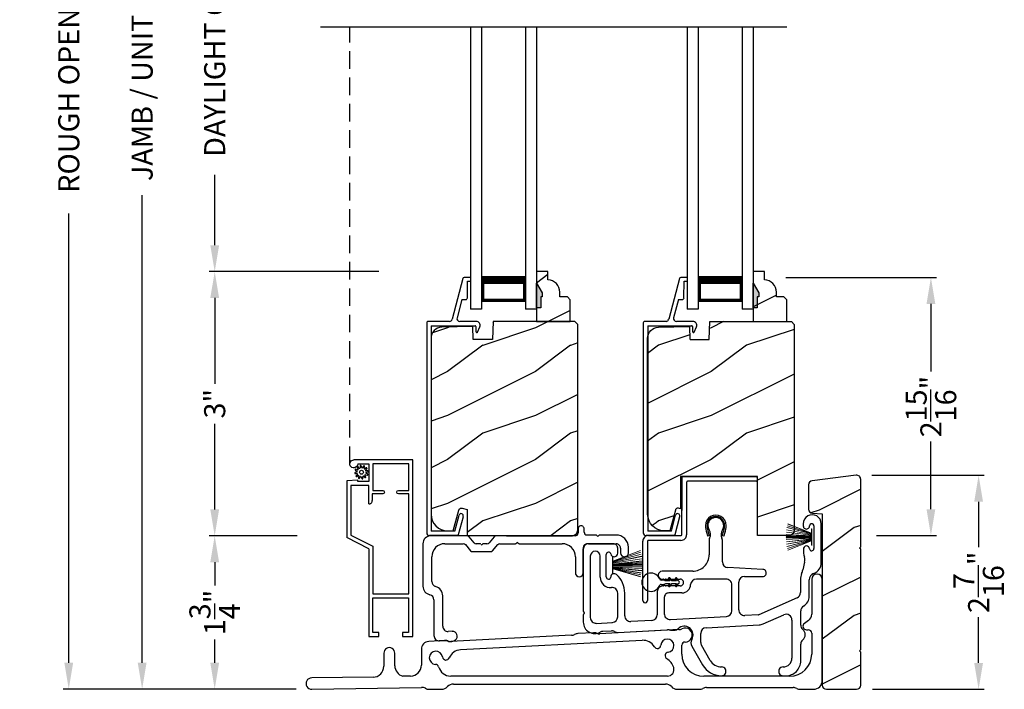
# Model space of a CAD drawing. Extents: x 0 to 68, y -44 to 0.
# Drawn here: x 36.7 to 47.9, y -23.5 to -15.8 of the extents above; entities that cross this region are included whole.
import ezdxf

# ---------------------------------------------------------------- set-up
doc = ezdxf.new("R2010")
doc.units = 0
doc.header["$LTSCALE"] = 4
doc.header["$MEASUREMENT"] = 0
doc.header["$PDMODE"] = 3
doc.linetypes.add('HIDDEN', pattern=[0.075, 0.05, -0.025])
doc.layers.get('0').update_dxf_attribs({"linetype": 'CONTINUOUS'})
doc.layers.get('DEFPOINTS').update_dxf_attribs({"color": 3, "linetype": 'CONTINUOUS'})
doc.layers.add('Dim', color=7, linetype='CONTINUOUS')
doc.styles.get("Standard").update_dxf_attribs({"font": 'arial.ttf'})
doc.dimstyles.get("Standard").update_dxf_attribs({"dimtxt": 0.24, "dimasz": 0.3, "dimexe": 0.0625, "dimexo": 0.18, "dimgap": 0.09, "dimtad": 0, "dimdec": 4, "dimzin": 0, "dimdsep": 46, "dimlunit": 4, "dimtxsty": 'Standard', "dimcen": 0, "dimadec": 0, "dimazin": 0, "dimtfac": 1, "dimtdec": 4, "dimtofl": 0, "dimtmove": 2, "dimatfit": 3, "dimfxl": 1, "dimtolj": 1, "dimtzin": 0, "dimarcsym": 0})
pattern_1 = [(216.8699, (-183.0318, 2.44903), (2.99999992, 2.00000012), [0.5, -4.5]), (206.5651, (-182.4318, 2.14903), (-0.9999992, -1.0000013), [1.118034, -1.118034]), (198.4349, (-182.4318, 1.64903), (-2.00000043, -0.9999984), [0.632456, -2.529822])]

# ---------------------------------------------------------------- blocks, each defined once
blk = doc.blocks.new('A$C49026201')
for p, q in [((0.412, 2.925), (0.29, 2.462)), ((0.494, 2.937), (0.427, 2.937)), ((0.504, 2.907), (0.504, 2.927)), ((0.464, 2.708), (0.465, 2.898)), ((0.465, 2.898), (0.494, 2.898)), ((0.401, 2.688), (0.346, 2.479)), ((0.401, 2.688), (0.445, 2.688)), ((0.001, 2.423), (0.001, 0.031)), ((0.26, 2.439), (0.017, 2.439)), ((0.051, 2.389), (0.551, 2.389)), ((0.051, 2.389), (0.051, 0.049)), ((0.564, 2.439), (0.377, 2.439)), ((0.561, 2.379), (0.561, 2.324)), ((0.581, 2.315), (0.606, 2.377)), ((0.321, 0.049), (0.369, 0.231)), ((0.362, 0.011), (0.418, 0.218)), ((0.321, 0.049), (0.051, 0.049)), ((0.347, -0.001), (0.033, -0.001))]:
    blk.add_line(p, q)
for centre, radius, start, end in [((0.427, 2.921), 0.016, 90.0001, 165.2164), ((0.494, 2.927), 0.00997, 0.0058, 89.9807), ((0.494, 2.907), 0.00997, 269.9983, 359.9908), ((0.445, 2.708), 0.0199, 269.9867, 0.0015), ((0.377, 2.471), 0.032, 165.2165, 269.9938), ((0.017, 2.423), 0.016, 89.9941, 180), ((0.26, 2.47), 0.0312, 269.9958, 345.2153), ((0.551, 2.379), 0.00997, 0.0037, 89.9825), ((0.564, 2.394), 0.045, 338.5358, 89.9938), ((0.573, 2.324), 0.012, 179.988, 315.2823), ((0.393, 0.224), 0.025, 345, 165), ((0.033, 0.031), 0.032, 180, 270), ((0.347, 0.015), 0.016, 270, 345)]:
    blk.add_arc(centre, radius, start, end)
blk = doc.blocks.new('A$C0B020A4B')
for p, q in [((0.445, 1.439), (0.445, 1.05)), ((0.445, 0.776), (0.445, 1.429)), ((0.455, 1.439), (1.294, 1.439)), ((0.5, 1.374), (0.5, 0.776)), ((1.294, 1.384), (0.51, 1.384)), ((1.304, 1.429), (1.304, 1.394)), ((0, 0.028), (0, 0.701)), ((0.361, 0.766), (0.054, 0.766)), ((0.055, 0.701), (0.055, 0.028)), ((0.065, 0.766), (0.435, 0.766)), ((0.435, 0.711), (0.065, 0.711))]:
    blk.add_line(p, q)
for centre, radius, start, end in [((0.455, 1.429), 0.01, 89.9969, 179.9972), ((0.51, 1.374), 0.01, 89.9973, 180.0107), ((1.294, 1.429), 0.01, 0.002, 90.0038), ((1.294, 1.394), 0.01, 269.9962, 0.0114), ((0.065, 0.701), 0.065, 89.9968, 180.0007), ((0.065, 0.701), 0.01, 90.0432, 179.9648), ((0.435, 0.776), 0.065, 269.9968, 0.0007), ((0.435, 0.776), 0.01, 269.9966, 0.0114), ((0.028, 0.028), 0.0275, 179.9946, 0.0054)]:
    blk.add_arc(centre, radius, start, end)
blk = doc.blocks.new('A$C253460CB')
at = {"color": 7, "linetype": 'Continuous', "lineweight": 15}
for p, q in [((0.289, 0.18), (0.006, 0.232)), ((0.006, 0.231), (0.289, 0.179)), ((0.01, 0.257), (0.289, 0.185)), ((0.289, 0.186), (0.011, 0.258)), ((0.289, 0.191), (0.015, 0.279)), ((0.015, 0.278), (0.289, 0.189)), ((0.289, 0.194), (0.02, 0.3)), ((0.02, 0.298), (0.289, 0.193)), ((0.289, 0.243), (0.289, 0.194)), ((0.292, 0.243), (0.289, 0.243)), ((0.292, 0.245), (0.292, 0.055)), ((0.292, 0.056), (0.292, 0.243)), ((0.289, 0.158), (0, 0.163)), ((0, 0.162), (0.289, 0.157)), ((0.289, 0.152), (0, 0.152)), ((0, 0.147), (0.289, 0.147)), ((0.289, 0.142), (0, 0.137)), ((0, 0.136), (0.289, 0.141)), ((0.289, 0.162), (0.001, 0.179)), ((0.001, 0.178), (0.289, 0.161)), ((0.289, 0.139), (0.001, 0.122)), ((0.001, 0.121), (0.289, 0.138)), ((0.289, 0.173), (0.003, 0.205)), ((0.003, 0.204), (0.289, 0.172)), ((0.289, 0.128), (0.003, 0.096)), ((0.003, 0.095), (0.289, 0.127)), ((0.289, 0.121), (0.006, 0.069)), ((0.006, 0.068), (0.289, 0.12)), ((0.289, 0.114), (0.01, 0.042)), ((0.011, 0.041), (0.289, 0.113)), ((0.289, 0.193), (0.289, 0.191)), ((0.289, 0.189), (0.289, 0.186)), ((0.289, 0.185), (0.289, 0.18)), ((0.289, 0.179), (0.289, 0.173)), ((0.289, 0.172), (0.289, 0.162)), ((0.289, 0.161), (0.289, 0.158)), ((0.289, 0.157), (0.289, 0.152)), ((0.289, 0.147), (0.289, 0.142)), ((0.289, 0.141), (0.289, 0.139)), ((0.289, 0.138), (0.289, 0.128)), ((0.289, 0.127), (0.289, 0.121)), ((0.289, 0.12), (0.289, 0.114)), ((0.289, 0.113), (0.289, 0.11)), ((0.289, 0.11), (0.015, 0.021)), ((0.015, 0.02), (0.289, 0.109)), ((0.289, 0.107), (0.02, 0.001)), ((0.02, 0), (0.289, 0.106)), ((0.289, 0.109), (0.289, 0.107)), ((0.289, 0.106), (0.289, 0.056)), ((0.289, 0.056), (0.292, 0.056))]:
    blk.add_line(p, q, dxfattribs=at)
at = {"color": 7, "linetype": 'Continuous', "lineweight": 15, "flags": 128}
blk.add_lwpolyline([(0, 0.152), (0, 0.152), (0, 0.151), (0, 0.15), (0, 0.15), (0, 0.149), (0, 0.149), (0, 0.148), (0, 0.147)], dxfattribs=at)
blk = doc.blocks.new('A$C5A691FAD')
at = {"color": 7, "linetype": 'Continuous', "lineweight": 15}
for p, q in [((0, 0.227), (0, 0.037)), ((0, 0.226), (0.003, 0.226)), ((0, 0.039), (0, 0.226)), ((0.003, 0.176), (0.318, 0.3)), ((0.318, 0.298), (0.003, 0.175)), ((0.003, 0.173), (0.323, 0.279)), ((0.324, 0.278), (0.003, 0.172)), ((0.003, 0.169), (0.328, 0.258)), ((0.328, 0.257), (0.003, 0.168)), ((0.003, 0.162), (0.332, 0.232)), ((0.333, 0.231), (0.003, 0.161)), ((0.003, 0.226), (0.003, 0.176)), ((0.003, 0.155), (0.336, 0.205)), ((0.336, 0.204), (0.003, 0.154)), ((0.003, 0.144), (0.338, 0.179)), ((0.338, 0.178), (0.003, 0.143)), ((0.003, 0.175), (0.003, 0.173)), ((0.003, 0.172), (0.003, 0.169)), ((0.003, 0.168), (0.003, 0.162)), ((0.003, 0.141), (0.338, 0.163)), ((0.338, 0.162), (0.003, 0.14)), ((0.003, 0.161), (0.003, 0.155)), ((0.003, 0.154), (0.003, 0.144)), ((0.003, 0.135), (0.338, 0.152)), ((0.338, 0.147), (0.003, 0.13)), ((0.003, 0.143), (0.003, 0.141)), ((0.003, 0.14), (0.003, 0.135)), ((0.003, 0.125), (0.338, 0.137)), ((0.338, 0.136), (0.003, 0.124)), ((0.003, 0.13), (0.003, 0.125)), ((0.003, 0.124), (0.003, 0.121)), ((0.003, 0.121), (0.338, 0.122)), ((0.338, 0.121), (0.003, 0.12)), ((0.003, 0.12), (0.003, 0.11)), ((0.003, 0.039), (0, 0.039)), ((0.003, 0.11), (0.336, 0.096)), ((0.003, 0.109), (0.003, 0.103)), ((0.336, 0.095), (0.003, 0.109)), ((0.003, 0.103), (0.333, 0.069)), ((0.003, 0.102), (0.003, 0.097)), ((0.332, 0.068), (0.003, 0.102)), ((0.003, 0.097), (0.328, 0.042)), ((0.003, 0.096), (0.003, 0.093)), ((0.328, 0.041), (0.003, 0.096)), ((0.003, 0.093), (0.324, 0.021)), ((0.003, 0.091), (0.003, 0.089)), ((0.323, 0.02), (0.003, 0.091)), ((0.003, 0.089), (0.318, 0.001)), ((0.003, 0.088), (0.003, 0.039)), ((0.318, 0), (0.003, 0.088))]:
    blk.add_line(p, q, dxfattribs=at)
blk.add_lwpolyline([(0.338, 0.152), (0.338, 0.152), (0.338, 0.151), (0.338, 0.15), (0.338, 0.15), (0.338, 0.149), (0.338, 0.149), (0.338, 0.148), (0.338, 0.147)], dxfattribs=at)
blk = doc.blocks.new('A$C6B45344E')
for p, q in [((1.765, 1.282), (1.765, 1.235)), ((1.835, 1.245), (1.835, 1.282)), ((0.5, 1.204), (0.09, 1.204)), ((0.583, 1.124), (0.524, 1.193)), ((0.811, 1.193), (0.752, 1.124)), ((1.733, 1.204), (0.835, 1.204)), ((0.952, 1.204), (1.702, 1.204)), ((1.06, 1.117), (1.067, 1.124)), ((1.081, 1.124), (1.089, 1.117)), ((1.969, 1.213), (1.866, 1.213)), ((1.983, 1.203), (1.976, 1.211)), ((2.005, 1.211), (1.997, 1.203)), ((2.198, 1.213), (2.012, 1.213)), ((0, 1.114), (0, 0.63)), ((0.25, 1.114), (0.459, 1.114)), ((0.483, 1.103), (0.542, 1.034)), ((0.566, 1.024), (0.769, 1.024)), ((0.646, 1.114), (0.607, 1.114)), ((0.66, 1.104), (0.653, 1.111)), ((0.682, 1.111), (0.675, 1.104)), ((0.728, 1.114), (0.689, 1.114)), ((0.793, 1.034), (0.852, 1.103)), ((0.876, 1.114), (1.053, 1.114)), ((1.096, 1.114), (1.584, 1.114)), ((1.824, 0.783), (1.824, 1.054)), ((1.884, 1.113), (2.199, 1.113)), ((2.249, 1.063), (2.249, 1.009)), ((2.339, 1.009), (2.339, 1.073)), ((0.1, 0.684), (0.1, 0.964)), ((1.734, 0.964), (1.734, 0.783)), ((0.125, 0.474), (0.125, 0.068)), ((0.225, 0.174), (0.225, 0.52)), ((0.333, 0.116), (0.288, 0.114)), ((0.188, 0.008), (0.255, 0.012))]:
    blk.add_line(p, q)
for centre, radius, start, end in [((1.733, 1.235), 0.0312, 269.9998, 359.9873), ((1.8, 1.282), 0.035, 359.9959, 179.9964), ((1.866, 1.245), 0.0313, 179.9996, 269.9897), ((0.09, 1.114), 0.09, 89.9929, 179.9941), ((0.5, 1.172), 0.0312, 40.9989, 89.9888), ((0.607, 1.145), 0.0312, 220.9989, 269.9886), ((0.728, 1.145), 0.0312, 270.0199, 318.9694), ((0.835, 1.172), 0.0312, 89.9838, 139.0055), ((1.074, 1.117), 0.01, 45.0046, 134.9954), ((1.969, 1.203), 0.00999, 44.98, 90.0228), ((1.99, 1.211), 0.01, 225.0046, 314.9954), ((2.012, 1.203), 0.00999, 89.9788, 135.015), ((2.198, 1.073), 0.14, 359.9941, 89.994), ((0.25, 0.964), 0.15, 89.995, 179.9926), ((0.459, 1.082), 0.0312, 40.9989, 89.9888), ((0.566, 1.055), 0.0312, 220.9623, 270.0251), ((0.646, 1.104), 0.00999, 44.98, 90.0229), ((0.668, 1.111), 0.01, 225.0046, 314.9954), ((0.689, 1.104), 0.00999, 89.9785, 135.0152), ((0.769, 1.055), 0.0312, 269.9838, 319.0055), ((0.876, 1.082), 0.0312, 89.9837, 139.0058), ((1.053, 1.124), 0.00999, 269.9785, 315.0152), ((1.096, 1.124), 0.00999, 224.98, 270.0229), ((1.584, 0.964), 0.15, 359.9927, 89.9952), ((1.884, 1.053), 0.06, 89.9981, 179.9904), ((2.199, 1.063), 0.05, 359.9909, 89.9952), ((2.294, 1.009), 0.045, 179.9951, 359.993), ((0.16, 0.684), 0.06, 180.0001, 254.6392), ((1.779, 0.783), 0.045, 179.9951, 359.993), ((0.1, 0.63), 0.1, 179.9916, 257.3602), ((0.115, 0.52), 0.11, 359.9919, 74.648), ((0.065, 0.474), 0.06, 359.9908, 77.36), ((0.285, 0.174), 0.06, 179.992, 272.9967), ((0.336, 0.061), 0.0546, 308.9045, 92.9963), ((0.185, 0.068), 0.06, 179.9996, 272.9891), ((0.259, -0.051), 0.0624, 66.8806, 93.0082), ((0.317, 0.085), 0.085, 246.892, 308.911)]:
    blk.add_arc(centre, radius, start, end)
blk = doc.blocks.new('A$C6C2B4515')
for p, q in [((2.504, 1.732), (2.504, 1.707)), ((2.504, 1.732), (2.504, 1.707)), ((2.625, 1.707), (2.625, 1.448)), ((2.625, 1.707), (2.625, 1.448)), ((2.708, 1.288), (2.708, 1.732)), ((1.416, 1.59), (1.408, 1.622)), ((1.433, 1.594), (1.416, 1.59)), ((1.423, 1.631), (1.433, 1.594)), ((1.583, 1.594), (1.593, 1.631)), ((1.6, 1.59), (1.583, 1.594)), ((1.608, 1.622), (1.6, 1.59)), ((0, 1.458), (0, 0.736)), ((0.342, 1.503), (0.045, 1.503)), ((1.433, 1.544), (1.433, 1.378)), ((1.583, 1.297), (1.583, 1.544)), ((0.08, 1.362), (0.08, 0.662)), ((0.192, 1.121), (0.192, 1.362)), ((0.262, 1.125), (0.262, 1.382)), ((0.392, 1.396), (0.392, 1.453)), ((2.519, 1.295), (2.5, 1.208)), ((1.245, 1.191), (0.898, 1.191)), ((2.045, 1.211), (1.644, 1.232)), ((1.835, 1.131), (2.041, 1.131)), ((0.898, 1.101), (0.909, 1.101)), ((0.909, 1.023), (0.907, 1.023)), ((0.936, 1.101), (1.102, 1.101)), ((1.102, 1.023), (0.936, 1.023)), ((1.625, 1.101), (1.287, 1.101)), ((1.69, 0.74), (1.69, 1.036)), ((1.77, 0.751), (1.77, 1.066)), ((2.472, 1.094), (2.472, 0.947)), ((2.572, 0.906), (2.572, 1.094)), ((0.392, 0.672), (0.392, 0.941)), ((0.472, 0.683), (0.472, 0.941)), ((0.842, 0.958), (0.842, 0.695)), ((1.123, 0.943), (0.972, 0.943)), ((0.922, 0.893), (0.922, 0.706)), ((2.433, 0.887), (1.999, 0.695)), ((0, 0.693), (0, 0.611)), ((0.003, 0.729), (0.01, 0.722)), ((0.01, 0.708), (0.003, 0.7)), ((0.991, 0.641), (1.629, 0.675)), ((1.995, 0.694), (1.839, 0.686)), ((2.047, 0.59), (2.283, 0.694)), ((2.475, 0.578), (2.475, 0.738)), ((0.148, 0.597), (0.331, 0.607)), ((0.781, 0.63), (0.541, 0.618)), ((1.397, 0.547), (2.001, 0.579)), ((2.374, 0.635), (2.374, 0.2)), ((0.222, 0.506), (0.322, 0.511)), ((0.392, 0.494), (0.957, 0.524)), ((1.01, 0.518), (1.045, 0.52)), ((1.336, 0.38), (1.336, 0.482)), ((1.235, 0.337), (1.358, 0.125)), ((1.444, 0.175), (1.345, 0.347)), ((2.475, 0.17), (2.475, 0.359)), ((2.274, 0), (2.305, 0))]:
    blk.add_line(p, q)
for centre, radius, start, end in [((1.508, 1.712), 0.118, 359.9986, 180.0014), ((1.508, 1.712), 0.1, 355.3029, 184.6971), ((1.508, 1.712), 0.09, 327.3621, 212.6379), ((2.606, 1.732), 0.102, 359.9984, 180.0016), ((1.626, 1.712), 0.236, 180.0009, 201.638), ((1.626, 1.712), 0.218, 182.3677, 201.6411), ((1.388, 1.702), 0.0196, 2.3631, 4.7274), ((1.39, 1.712), 0.218, 338.3589, 357.6323), ((1.627, 1.702), 0.0196, 175.2726, 177.6369), ((1.39, 1.712), 0.236, 338.362, 359.9991), ((2.539, 1.707), 0.0358, 179.9944, 0.0056), ((2.539, 1.707), 0.0358, 179.9944, 0.0056), ((2.6, 1.707), 0.025, 0.0081, 179.9919), ((2.6, 1.707), 0.025, 0.0081, 179.9919), ((1.39, 1.614), 0.0197, 25.4453, 33.948), ((1.348, 1.609), 0.1, 334.1572, 32.6379), ((1.668, 1.609), 0.1, 147.3621, 205.8428), ((1.626, 1.614), 0.0197, 146.052, 154.5547), ((0.045, 1.458), 0.045, 89.9922, 180.0035), ((0.342, 1.453), 0.05, 359.9997, 90.0031), ((1.483, 1.544), 0.05, 154.1632, 179.9956), ((1.533, 1.544), 0.05, 0.0033, 25.8371), ((2.54, 1.443), 0.035, 4.4026, 183.7946), ((0.136, 1.362), 0.0562, 0.0021, 179.9979), ((0.288, 1.382), 0.0257, 12.2358, 180.0035), ((0.352, 1.396), 0.04, 192.2355, 0.0052), ((1.245, 1.378), 0.187, 269.9992, 359.9997), ((2.848, 1.44), 0.343, 179.8517, 195.1961), ((2.406, 1.32), 0.115, 347.7261, 15.1961), ((2.6, 1.448), 0.0251, 184.3937, 0.0097), ((1.648, 1.297), 0.065, 179.9972, 267.0013), ((2.578, 1.288), 0.13, 289.7575, 0.0012), ((0.308, 1.121), 0.116, 179.9976, 276.0566), ((0.287, 1.125), 0.025, 179.9899, 358.1597), ((0.352, 1.123), 0.0399, 47.511, 178.1484), ((0.185, 0.941), 0.287, 0.0006, 47.5072), ((0.898, 1.146), 0.045, 90.002, 269.998), ((1.835, 1.066), 0.065, 90.004, 179.9977), ((2.043, 1.171), 0.04, 266.7586, 87.001), ((2.647, 1.094), 0.176, 156.9912, 180.0006), ((2.255, 1.261), 0.25, 336.9921, 347.7277), ((2.647, 1.094), 0.0756, 109.7595, 179.9988), ((2.647, 1.094), 0.0756, 109.7595, 179.9988), ((0.907, 0.958), 0.065, 90.0039, 179.9978), ((0.909, 1.091), 0.01, 37.2095, 90.0074), ((0.909, 1.033), 0.01, 269.9926, 322.7905), ((0.922, 1.101), 0.00654, 217.2306, 322.7694), ((0.922, 1.023), 0.00654, 37.2306, 142.7694), ((0.936, 1.091), 0.01, 89.9926, 142.7905), ((0.936, 1.033), 0.01, 217.2095, 270.0074), ((1.102, 1.062), 0.039, 269.9982, 90.0018), ((1.123, 1.042), 0.099, 270.0029, 357.8907), ((1.287, 1.036), 0.065, 89.9996, 177.8917), ((1.625, 1.036), 0.065, 359.9992, 90.0032), ((0.327, 0.941), 0.065, 0.0041, 96.0525), ((0.972, 0.893), 0.05, 89.9968, 180.0004), ((2.407, 0.947), 0.065, 293.8799, 359.9983), ((2.442, 0.906), 0.13, 300.2333, 0.0003), ((2.54, 0.738), 0.065, 120.2291, 180.0042), ((0.01, 0.736), 0.01, 180.029, 224.9613), ((0.01, 0.693), 0.00999, 134.987, 179.9959), ((0.003, 0.715), 0.01, 314.9963, 45.0037), ((0.537, 0.683), 0.065, 179.9988, 273.0053), ((0.777, 0.695), 0.065, 273.0086, 359.9993), ((0.987, 0.706), 0.065, 180.0028, 273.0053), ((1.625, 0.74), 0.065, 273.0085, 359.9994), ((1.835, 0.751), 0.065, 179.9988, 273.0053), ((1.994, 0.704), 0.0101, 273.1281, 293.8363), ((2.309, 0.635), 0.065, 0.0014, 113.8779), ((0.13, 0.611), 0.13, 179.9992, 299.1842), ((0.145, 0.662), 0.065, 179.9988, 273.0053), ((0.327, 0.672), 0.065, 273.0086, 359.9992), ((1.15, 0.465), 0.1, 328.996, 135.8356), ((1.995, 0.709), 0.13, 272.9943, 293.8813), ((2.54, 0.578), 0.065, 180.0009, 230.4622), ((0.225, 0.441), 0.065, 93.0134, 119.1771), ((0.325, 0.446), 0.065, 60.8124, 93.0057), ((0.388, 0.559), 0.065, 240.7913, 273.0123), ((0.96, 0.459), 0.0651, 73.2461, 92.9929), ((1.005, 0.608), 0.0899, 253.2161, 273.0055), ((1.042, 0.57), 0.05, 273.0208, 315.811), ((1.401, 0.482), 0.065, 93.0016, 180.0022), ((2.449, 0.469), 0.077, 309.54, 50.46), ((1.3, 0.375), 0.075, 148.9969, 210.0005), ((1.401, 0.38), 0.065, 180.0059, 209.9934), ((2.54, 0.359), 0.065, 129.5378, 180.0032), ((1.574, 0.25), 0.25, 210.0013, 269.9984), ((1.574, 0.25), 0.15, 210.0017, 269.9992), ((2.274, 0.2), 0.1, 270.0014, 359.9985), ((2.305, 0.17), 0.17, 269.9995, 0.0005), ((1.574, 0.05), 0.05, 269.9998, 90.0002), ((2.274, 0.05), 0.05, 89.9998, 270.0002)]:
    blk.add_arc(centre, radius, start, end)
blk = doc.blocks.new('A$C0A331214')
for p, q in [((0.249, 0.129), (0.22, 0.129)), ((0.317, 0.119), (0.274, 0.119)), ((0.305, 0.139), (0.317, 0.119)), ((0.34, 0.119), (0.323, 0.149)), ((0.394, 0.119), (0.34, 0.119)), ((0.383, 0.139), (0.394, 0.119)), ((0.417, 0.119), (0.4, 0.149)), ((0.22, 0.079), (0.249, 0.079)), ((0.274, 0.089), (0.317, 0.089)), ((0.317, 0.089), (0.305, 0.069)), ((0.323, 0.059), (0.34, 0.089)), ((0.34, 0.089), (0.394, 0.089)), ((0.394, 0.089), (0.383, 0.069)), ((0.4, 0.059), (0.417, 0.089))]:
    blk.add_line(p, q)
for centre, radius, start, end in [((0.104, 0.104), 0.104, 17.4338, 342.5662), ((0.22, 0.154), 0.025, 228.8866, 269.9998), ((0.249, 0.104), 0.025, 56.7539, 90.0299), ((0.293, 0.171), 0.0549, 236.6963, 250.6206), ((0.314, 0.144), 0.01, 29.9996, 210.0071), ((0.391, 0.144), 0.01, 29.9996, 210.0071), ((0.415, 0.104), 0.015, 279.2844, 80.7156), ((0.22, 0.054), 0.025, 90.0118, 131.0732), ((0.249, 0.104), 0.0249, 269.9544, 303.2978), ((0.293, 0.037), 0.0555, 109.4515, 123.2316), ((0.314, 0.064), 0.01, 149.9929, 330.0004), ((0.391, 0.064), 0.01, 149.9929, 330.0004)]:
    blk.add_arc(centre, radius, start, end)
blk = doc.blocks.new('*D430')
at = {"layer": 'DEFPOINTS', "color": 0, "transparency": 16777216}
for p in [(38.919, -18.71), (40.966, -18.71), (40.038, -21.719)]:
    blk.add_point(p, dxfattribs=at)
at = {"layer": 'Dim', "color": 0, "lineweight": -2, "transparency": 16777216}
for p, q in [((40.786, -18.71), (38.857, -18.71)), ((38.919, -19.01), (38.919, -19.987)), ((38.919, -21.419), (38.919, -20.442)), ((39.858, -21.719), (38.857, -21.719))]:
    blk.add_line(p, q, dxfattribs=at)
at = {"layer": 'Dim', "color": 0, "transparency": 16777216}
for points in [[(38.869, -19.01), (38.969, -19.01), (38.919, -18.71)], [(38.869, -21.419), (38.969, -21.419), (38.919, -21.719)]]:
    blk.add_solid(points, dxfattribs=at)
at = {"layer": 'Dim', "color": 0, "transparency": 16777216, "insert": (38.919, -20.214), "char_height": 0.24, "attachment_point": 5, "rotation": 90}
blk.add_mtext('\\A1;3"', dxfattribs=at)
blk = doc.blocks.new('*D435')
at = {"layer": 'DEFPOINTS', "color": 0, "transparency": 16777216}
for p in [(38.919, -21.719), (40.038, -21.719), (40.024, -23.465)]:
    blk.add_point(p, dxfattribs=at)
at = {"layer": 'Dim', "color": 0, "lineweight": -2, "transparency": 16777216}
for p, q in [((39.858, -21.719), (38.857, -21.719)), ((38.919, -22.019), (38.919, -22.285)), ((38.919, -23.165), (38.919, -22.9)), ((39.844, -23.465), (38.857, -23.465))]:
    blk.add_line(p, q, dxfattribs=at)
at = {"layer": 'Dim', "color": 0, "transparency": 16777216}
for points in [[(38.869, -22.019), (38.969, -22.019), (38.919, -21.719)], [(38.869, -23.165), (38.969, -23.165), (38.919, -23.465)]]:
    blk.add_solid(points, dxfattribs=at)
at = {"layer": 'Dim', "color": 0, "transparency": 16777216, "insert": (38.919, -22.592), "char_height": 0.24, "attachment_point": 5, "rotation": 90}
blk.add_mtext('\\A1;1{\\H1x;\\S3/4;}"', dxfattribs=at)
blk = doc.blocks.new('*D436')
at = {"layer": 'DEFPOINTS', "color": 0, "transparency": 16777216}
for p in [(38.919, -13.052), (40.16, -13.052), (40.966, -18.71)]:
    blk.add_point(p, dxfattribs=at)
at = {"layer": 'Dim', "color": 0, "lineweight": -2, "transparency": 16777216}
for p, q in [((39.98, -13.052), (38.857, -13.052)), ((38.919, -13.352), (38.919, -14.156)), ((38.919, -18.41), (38.919, -17.606)), ((40.786, -18.71), (38.857, -18.71))]:
    blk.add_line(p, q, dxfattribs=at)
at = {"layer": 'Dim', "color": 0, "transparency": 16777216}
for points in [[(38.869, -13.352), (38.969, -13.352), (38.919, -13.052)], [(38.869, -18.41), (38.969, -18.41), (38.919, -18.71)]]:
    blk.add_solid(points, dxfattribs=at)
at = {"layer": 'Dim', "color": 0, "transparency": 16777216, "insert": (38.919, -15.881), "char_height": 0.24, "attachment_point": 5, "rotation": 90}
blk.add_mtext('\\A1;DAYLIGHT OPENING', dxfattribs=at)
blk = doc.blocks.new('*D478')
at = {"layer": 'DEFPOINTS', "color": 0, "transparency": 16777216}
for p in [(38.093, -8.737), (40.528, -8.737), (40.025, -23.465)]:
    blk.add_point(p, dxfattribs=at)
at = {"layer": 'Dim', "color": 0, "lineweight": -2, "transparency": 16777216}
for p, q in [((40.348, -8.737), (38.031, -8.737)), ((38.093, -9.037), (38.093, -14.361)), ((38.093, -23.165), (38.093, -17.841)), ((39.845, -23.465), (38.031, -23.465))]:
    blk.add_line(p, q, dxfattribs=at)
at = {"layer": 'Dim', "color": 0, "transparency": 16777216}
for points in [[(38.043, -9.037), (38.143, -9.037), (38.093, -8.737)], [(38.043, -23.165), (38.143, -23.165), (38.093, -23.465)]]:
    blk.add_solid(points, dxfattribs=at)
at = {"layer": 'Dim', "color": 0, "transparency": 16777216, "insert": (38.093, -16.101), "char_height": 0.24, "attachment_point": 5, "rotation": 90}
blk.add_mtext('\\A1;JAMB / UNIT HEIGHT', dxfattribs=at)
blk = doc.blocks.new('*D479')
at = {"layer": 'DEFPOINTS', "color": 0, "transparency": 16777216}
for p in [(37.258, -8.237), (40.528, -8.237), (40.025, -23.465)]:
    blk.add_point(p, dxfattribs=at)
at = {"layer": 'Dim', "color": 0, "lineweight": -2, "transparency": 16777216}
for p, q in [((40.348, -8.237), (37.195, -8.237)), ((37.258, -8.537), (37.258, -13.654)), ((37.258, -23.165), (37.258, -18.048)), ((39.845, -23.465), (37.195, -23.465))]:
    blk.add_line(p, q, dxfattribs=at)
at = {"layer": 'Dim', "color": 0, "transparency": 16777216}
for points in [[(37.208, -8.537), (37.308, -8.537), (37.258, -8.237)], [(37.208, -23.165), (37.308, -23.165), (37.258, -23.465)]]:
    blk.add_solid(points, dxfattribs=at)
at = {"layer": 'Dim', "color": 0, "transparency": 16777216, "insert": (37.258, -15.851), "char_height": 0.24, "attachment_point": 5, "rotation": 90}
blk.add_mtext('\\A1;ROUGH OPENING HEIGHT', dxfattribs=at)
blk = doc.blocks.new('*D481')
at = {"layer": 'DEFPOINTS', "color": 0, "transparency": 16777216}
for p in [(46.218, -21.03), (47.613, -21.03), (46.224, -23.467)]:
    blk.add_point(p, dxfattribs=at)
at = {"layer": 'Dim', "color": 0, "lineweight": -2, "transparency": 16777216}
for p, q in [((46.398, -21.03), (47.675, -21.03)), ((47.613, -21.33), (47.613, -21.85)), ((47.613, -23.167), (47.613, -22.647)), ((46.404, -23.467), (47.675, -23.467))]:
    blk.add_line(p, q, dxfattribs=at)
at = {"layer": 'Dim', "color": 0, "transparency": 16777216}
for points in [[(47.563, -21.33), (47.663, -21.33), (47.613, -21.03)], [(47.563, -23.167), (47.663, -23.167), (47.613, -23.467)]]:
    blk.add_solid(points, dxfattribs=at)
at = {"layer": 'Dim', "color": 0, "transparency": 16777216, "insert": (47.613, -22.248), "char_height": 0.24, "attachment_point": 5, "rotation": 90}
blk.add_mtext('\\A1;2{\\H1x;\\S7/16;}"', dxfattribs=at)
blk = doc.blocks.new('*D465')
at = {"layer": 'DEFPOINTS', "color": 0, "transparency": 16777216}
for p in [(45.239, -18.778), (46.271, -21.716), (47.07, -21.716)]:
    blk.add_point(p, dxfattribs=at)
at = {"layer": 'Dim', "color": 0, "lineweight": -2, "transparency": 16777216}
for p, q in [((45.419, -18.778), (47.132, -18.778)), ((47.07, -19.078), (47.07, -19.847)), ((47.07, -21.416), (47.07, -20.646)), ((46.451, -21.716), (47.132, -21.716))]:
    blk.add_line(p, q, dxfattribs=at)
at = {"layer": 'Dim', "color": 0, "transparency": 16777216}
for points in [[(47.02, -19.078), (47.12, -19.078), (47.07, -18.778)], [(47.02, -21.416), (47.12, -21.416), (47.07, -21.716)]]:
    blk.add_solid(points, dxfattribs=at)
at = {"layer": 'Dim', "color": 0, "transparency": 16777216, "insert": (47.07, -20.247), "char_height": 0.24, "attachment_point": 5, "rotation": 90}
blk.add_mtext('\\A1;2{\\H1x;\\S15/16;}"', dxfattribs=at)
blk = doc.blocks.new('A$C47003E6B')
for p, q in [((0.125, 3.213), (0, 3.213)), ((0, 0), (0, 3.213)), ((0.125, 0), (0.125, 3.213)), ((0.75, 3.213), (0.625, 3.213)), ((0.625, 0), (0.625, 3.213)), ((0.75, 0), (0.75, 3.213)), ((0.125, 2.838), (0.125, 3.123)), ((0.125, 3.123), (0.625, 3.123)), ((0.625, 3.123), (0.625, 3.123)), ((0.625, 3.123), (0.625, 2.837))]:
    blk.add_line(p, q)
for points, const_width in [([(0.14, 3.123), (0.14, 2.882)], 0.03), ([(0.61, 3.123), (0.61, 2.882)], 0.03), ([(0.14, 3.108), (0.61, 3.108)], 0.03), ([(0.125, 2.882), (0.625, 2.882)], 0.09)]:
    blk.add_lwpolyline(points, dxfattribs=dict(const_width=const_width))
blk = doc.blocks.new('A$C2BC129BC')
for p, q in [((5.755, 1.252), (5.755, 0.856)), ((5.875, 0.1), (5.875, 1.252)), ((4.242, 0.679), (3.343, 0.632)), ((5.717, 0.782), (5.672, 0.751)), ((5.695, 0.678), (5.715, 0.678)), ((3.021, 0.615), (1.648, 0.543)), ((3.27, 0.643), (3.092, 0.634)), ((5.755, 0.638), (5.755, 0.4)), ((1.312, 0.455), (1.312, 0.275)), ((1.577, 0.554), (1.398, 0.545)), ((3.827, 0.557), (1.759, 0.449)), ((4.277, 0.4), (4.277, 0.503)), ((0.885, 0.412), (0.885, 0.262)), ((1.01, 0.269), (1.01, 0.412)), ((0.762, 0.137), (0.064, 0.13)), ((1.19, 0.15), (1.1, 0.148)), ((4.112, 0.15), (1.646, 0.15)), ((5.505, 0.15), (4.527, 0.15)), ((0.066, 0), (1.315, 0.022)), ((1.402, 0), (1.542, 0)), ((1.677, 0.06), (4.091, 0.06)), ((4.225, 0), (4.475, 0)), ((4.557, 0.02), (5.543, 0.02)), ((5.625, 0), (5.775, 0))]:
    blk.add_line(p, q)
for centre, radius, start, end in [((5.815, 1.252), 0.06, 0.0011, 179.9989), ((5.665, 0.856), 0.09, 305.0014, 0.0006), ((4.237, 0.769), 0.09, 272.9995, 297.2514), ((4.315, 0.618), 0.08, 268.755, 117.2487), ((5.695, 0.718), 0.04, 124.9998, 270.0009), ((5.715, 0.638), 0.04, 359.9953, 90.0034), ((3.016, 0.705), 0.09, 272.9977, 296.5596), ((3.097, 0.544), 0.09, 92.9977, 116.5596), ((3.275, 0.554), 0.09, 69.4496, 93.0047), ((3.338, 0.722), 0.0899, 249.4282, 273.0116), ((4.112, 0.497), 0.075, 276.815, 176.1837), ((0.948, 0.412), 0.0625, 359.9996, 180.0004), ((1.402, 0.455), 0.09, 93.0004, 179.9993), ((1.582, 0.464), 0.0901, 69.9612, 92.9885), ((1.643, 0.633), 0.0901, 249.9612, 272.9885), ((1.767, 0.299), 0.15, 93.0024, 157.2122), ((3.835, 0.408), 0.15, 30.8081, 93.0008), ((3.998, 0.505), 0.04, 210.8193, 356.1809), ((4.312, 0.503), 0.035, 88.7482, 180.0007), ((1.477, 0.359), 0.075, 6.8149, 266.1847), ((1.592, 0.373), 0.04, 186.813, 337.2191), ((4.126, 0.383), 0.04, 96.8129, 238.4985), ((4.01, 0.194), 0.182, 16.9384, 58.4959), ((4.527, 0.4), 0.25, 180.0001, 269.9995), ((5.505, 0.4), 0.25, 270.0005, 359.9999), ((0.76, 0.262), 0.125, 271.0005, 359.9978), ((1.135, 0.269), 0.125, 180.0026, 253.8623), ((1.187, 0.275), 0.125, 271.0004, 0.0001), ((1.47, 0.244), 0.04, 15.1378, 86.1859), ((1.646, 0.292), 0.142, 195.1469, 269.9968), ((4.112, 0.225), 0.075, 270.0008, 16.9372), ((0.065, 0.065), 0.0652, 90.9995, 271.0004), ((1.317, -0.068), 0.09, 61.494, 90.9975), ((1.402, 0.09), 0.09, 241.5, 270.0022), ((1.542, 0.09), 0.09, 269.9898, 318.199), ((1.677, -0.03), 0.09, 90.0026, 138.1863), ((4.091, -0.03), 0.09, 41.8137, 89.9973), ((4.225, 0.09), 0.09, 221.801, 270.0102), ((4.475, 0.09), 0.09, 269.997, 297.2603), ((4.557, -0.07), 0.0899, 89.9914, 117.2783), ((5.543, -0.07), 0.0899, 62.7217, 90.0086), ((5.625, 0.09), 0.09, 242.7397, 270.003), ((5.775, 0.1), 0.1, 269.9968, 0.003)]:
    blk.add_arc(centre, radius, start, end)
blk = doc.blocks.new('A$C3F9C6EA8')
at = {"linetype": 'Continuous'}
for p, q in [((-0.331, -1.488), (-0.331, -0.489)), ((-0.331, -0.489), (-0.216, -0.489)), ((-0.286, -0.534), (-0.286, -0.929)), ((-0.216, -0.534), (-0.286, -0.534)), ((-0.216, -0.489), (-0.216, -0.489)), ((-0.216, -0.489), (-0.216, -0.534)), ((0.054, -0.489), (0.169, -0.489)), ((0.054, -0.534), (0.054, -0.489)), ((0.123, -0.534), (0.054, -0.534)), ((0.123, -0.929), (0.123, -0.534)), ((0.169, -0.489), (0.169, -2.499)), ((-0.286, -0.929), (0.123, -0.929)), ((-0.286, -0.974), (0.124, -0.974)), ((-0.286, -1.516), (-0.286, -0.974)), ((0.124, -0.974), (0.124, -2.113)), ((-0.331, -1.488), (-0.581, -1.615)), ((-0.536, -1.644), (-0.286, -1.516)), ((-0.581, -1.615), (-0.581, -1.616)), ((-0.581, -2.26), (-0.581, -1.616)), ((-0.536, -2.209), (-0.536, -1.644)), ((-0.331, -1.998), (-0.33, -1.998)), ((-0.331, -1.999), (-0.331, -1.998)), ((-0.331, -1.999), (-0.331, -2.209)), ((-0.33, -1.998), (-0.323, -1.999)), ((-0.323, -1.999), (-0.316, -2)), ((-0.316, -2), (-0.31, -2.003)), ((-0.31, -2.003), (-0.305, -2.007)), ((-0.305, -2.007), (-0.3, -2.012)), ((-0.3, -2.012), (-0.296, -2.017)), ((-0.296, -2.017), (-0.293, -2.024)), ((-0.293, -2.024), (-0.291, -2.03)), ((-0.291, -2.03), (-0.291, -2.037)), ((-0.291, -2.037), (-0.291, -2.038)), ((-0.291, -2.113), (-0.291, -2.038)), ((-0.17, -2.113), (-0.291, -2.113)), ((0.124, -2.113), (0.008, -2.113)), ((-0.331, -2.209), (-0.536, -2.209)), ((-0.286, -2.454), (-0.286, -2.153)), ((-0.286, -2.153), (-0.17, -2.153)), ((0.008, -2.153), (0.124, -2.153)), ((0.124, -2.153), (0.124, -2.454)), ((-0.456, -2.269), (-0.581, -2.26)), ((-0.331, -2.254), (-0.456, -2.254)), ((-0.456, -2.254), (-0.456, -2.269)), ((-0.331, -2.454), (-0.331, -2.254)), ((-0.456, -2.454), (-0.331, -2.454)), ((0.124, -2.454), (-0.286, -2.454)), ((0.169, -2.499), (-0.501, -2.499))]:
    blk.add_line(p, q, dxfattribs=at)
for centre, radius, start, end in [((-0.172, -2.133), 0.02, 270, 90), ((0.008, -2.133), 0.02, 90, 270), ((-0.501, -2.454), 0.045, 0.006, 270.722)]:
    blk.add_arc(centre, radius, start, end)

msp = doc.modelspace()

# ---------------------------------------------------------------- hatches: boundary and pattern name
h = msp.add_hatch()
h.set_pattern_fill('WOOD2', color=256, style=0)
h.set_pattern_definition(pattern_1)
h.paths.add_polyline_path([(42.08737, -19.27993), (42.08028, -19.48293), (41.86228, -19.48293), (41.85711, -19.33493), (41.5031, -19.3442), (41.47918, -19.34715), (41.45628, -19.35463), (41.43523, -19.36637), (41.41683, -19.38193), (41.40176, -19.40073), (41.39058, -19.42208), (41.38369, -19.44517), (41.38137, -19.46916), (41.38137, -21.47443), (41.38497, -21.51101), (41.39564, -21.54618), (41.41297, -21.5786), (41.43629, -21.60701), (41.4647, -21.63033), (41.49712, -21.64765), (41.53229, -21.65833), (41.56887, -21.66193), (41.63437, -21.66193), (41.69756, -21.42612), (41.69964, -21.42059), (41.70277, -21.41558), (41.70682, -21.41128), (41.71163, -21.40785), (41.71702, -21.40543), (41.72278, -21.40412), (41.72869, -21.40396), (41.73451, -21.40497), (41.79237, -21.42093), (41.79237, -21.71593), (42.98787, -21.71593), (43.00006, -21.71473), (43.01179, -21.71117), (43.02259, -21.7054), (43.03207, -21.69762), (43.03984, -21.68815), (43.04561, -21.67735), (43.04917, -21.66562), (43.05037, -21.65343), (43.05037, -19.31193), (43.01837, -19.27993)])
edge = h.paths.add_edge_path()
edge.add_line((42.71187, -18.80402), (42.71187, -18.70993))
edge.add_line((42.71187, -18.70993), (42.58187, -18.70993))
edge.add_line((42.58187, -18.70993), (42.58187, -19.27993))
edge.add_line((42.58187, -19.27993), (42.96437, -19.27993))
edge.add_line((42.96437, -19.27993), (42.96437, -19.03075))
edge.add_line((42.96437, -19.03075), (42.93237, -18.99875))
edge.add_line((42.93237, -18.99875), (42.84681, -18.99875))
edge.add_line((42.84681, -18.99875), (42.84681, -18.94393))
edge.add_arc((42.70681, -18.94393), 0.14, 0, 87.929887)
edge = h.paths.add_edge_path(flags=16)
edge.add_line((42.58244, -19.27993), (42.96494, -19.27993))
h = msp.add_hatch()
h.set_pattern_fill('WOOD2', color=256, style=0)
h.set_pattern_definition(pattern_1)
edge = h.paths.add_edge_path()
edge.add_line((45.17687, -18.80376), (45.17687, -18.70967))
edge.add_line((45.17687, -18.70967), (45.04687, -18.70967))
edge.add_line((45.04687, -18.70967), (45.04687, -19.27967))
edge.add_line((45.04687, -19.27967), (45.42937, -19.27967))
edge.add_line((45.42937, -19.27967), (45.42937, -19.0305))
edge.add_line((45.42937, -19.0305), (45.39737, -18.9985))
edge.add_line((45.39737, -18.9985), (45.31181, -18.9985))
edge.add_line((45.31181, -18.9985), (45.31181, -18.94367))
edge.add_arc((45.17181, -18.94367), 0.14, 0, 87.929887)
edge = h.paths.add_edge_path()
edge.add_line((44.32837, -19.48267), (44.54628, -19.48267))
edge.add_line((44.54628, -19.48267), (44.55337, -19.27967))
edge.add_line((44.55337, -19.27967), (45.48337, -19.27967))
edge.add_line((45.48337, -19.27967), (45.51537, -19.31167))
edge.add_line((45.51537, -19.31167), (45.51537, -21.65317))
edge.add_arc((45.45212, -21.65242), 0.06325, 270.679273, 359.321089, ccw=False)
edge.add_line((45.45287, -21.71567), (45.09727, -21.71567))
edge.add_line((45.09727, -21.71567), (45.09727, -21.04293))
edge.add_line((45.09727, -21.04293), (44.21827, -21.04293))
edge.add_line((44.21827, -21.04293), (44.21827, -21.40988))
edge.add_line((44.21827, -21.40988), (44.19726, -21.40418))
edge.add_line((44.19726, -21.40418), (44.19167, -21.40363))
edge.add_line((44.19167, -21.40363), (44.18607, -21.40413))
edge.add_line((44.18607, -21.40413), (44.18066, -21.40566))
edge.add_line((44.18066, -21.40566), (44.17564, -21.40818))
edge.add_line((44.17564, -21.40818), (44.17117, -21.41159))
edge.add_line((44.17117, -21.41159), (44.16742, -21.41578))
edge.add_line((44.16742, -21.41578), (44.16451, -21.42059))
edge.add_line((44.16451, -21.42059), (44.16256, -21.42586))
edge.add_line((44.16256, -21.42586), (44.09937, -21.66167))
edge.add_line((44.09937, -21.66167), (44.03387, -21.66167))
edge.add_arc((44.03612, -21.47192), 0.18976, 180.678872, 269.320769, ccw=False)
edge.add_line((43.84637, -21.47417), (43.84637, -19.4689))
edge.add_arc((43.97137, -19.4689), 0.125, 91.500013, 180, ccw=False)
edge.add_line((43.9681, -19.34394), (44.32211, -19.33467))
edge.add_line((44.32211, -19.33467), (44.32728, -19.48267))
for points in [[(42.62899, -19.12393), (42.58187, -19.12393), (42.58187, -18.8426), (42.64499, -18.95193), (42.64499, -18.99893), (42.62899, -18.99893)], [(45.09399, -19.12367), (45.04687, -19.12367), (45.04687, -18.84234), (45.10999, -18.95167), (45.10999, -18.99867), (45.09399, -18.99867)]]:
    msp.add_hatch(color=256).paths.add_polyline_path(points)
h = msp.add_hatch()
h.set_pattern_fill('WOOD2', color=256, style=0)
h.set_pattern_definition([(216.8699, (-184.80475, 2.37316), (2.99999992, 2.00000012), [0.5, -4.5]), (206.5651, (-184.20475, 2.07316), (-0.9999992, -1.0000013), [1.118034, -1.118034]), (198.4349, (-184.20475, 1.57316), (-2.00000043, -0.9999984), [0.632456, -2.529822])])
edge = h.paths.add_edge_path()
edge.add_line((46.25613, -23.02868), (46.27113, -23.01369))
edge.add_line((46.27113, -23.01369), (46.27113, -21.87281))
edge.add_line((46.27113, -21.87281), (46.25613, -21.85781))
edge.add_line((46.25613, -21.85781), (46.27113, -21.84281))
edge.add_line((46.27113, -21.84281), (46.27113, -21.07619))
edge.add_arc((46.22413, -21.07619), 0.047, 0.000504, 97.000154)
edge.add_line((46.21841, -21.02954), (45.71828, -21.09094))
edge.add_arc((45.72401, -21.13759), 0.047, 96.999844, 180.000194)
edge.add_line((45.67701, -21.13759), (45.67701, -21.41583))
edge.add_arc((45.72401, -21.41583), 0.047, 180.000627, 268.000337)
edge.add_line((45.72237, -21.4628), (45.83363, -21.46669))
edge.add_line((45.83363, -21.46669), (45.83363, -23.41969))
edge.add_arc((45.88057, -23.41975), 0.04694, 179.923711, 269.923711)
edge.add_line((45.88051, -23.46669), (46.22426, -23.46669))
edge.add_arc((46.2242, -23.41975), 0.04694, 270.076289, 360.076289)
edge.add_line((46.27113, -23.41969), (46.27113, -23.04368))
edge.add_line((46.27113, -23.04368), (46.25613, -23.02868))

# ---------------------------------------------------------------- linework, layer by layer
for p, q in [((40.12195, -15.9241), (45.42875, -15.9241)), ((42.58187, -18.8426), (42.64499, -18.95193)), ((42.58187, -19.12393), (42.58187, -18.8426)), ((42.58187, -18.8426), (42.64499, -18.95193)), ((45.04687, -18.84234), (45.10999, -18.95167)), ((45.04687, -19.12367), (45.04687, -18.84234)), ((45.04687, -18.84234), (45.10999, -18.95167)), ((42.62899, -18.99893), (42.62899, -19.12393)), ((42.64499, -18.99893), (42.62899, -18.99893)), ((42.64499, -18.99893), (42.62899, -18.99893)), ((42.62899, -18.99893), (42.62899, -19.12393)), ((42.64499, -18.95193), (42.64499, -18.99893)), ((42.64499, -18.95193), (42.64499, -18.99893)), ((45.09399, -18.99867), (45.09399, -19.12367)), ((45.10999, -18.99867), (45.09399, -18.99867)), ((45.10999, -18.99867), (45.09399, -18.99867)), ((45.09399, -18.99867), (45.09399, -19.12367)), ((45.10999, -18.95167), (45.10999, -18.99867)), ((45.10999, -18.95167), (45.10999, -18.99867)), ((42.62899, -19.12393), (42.58187, -19.12393)), ((42.62899, -19.12393), (42.58187, -19.12393)), ((45.09399, -19.12367), (45.04687, -19.12367)), ((45.09399, -19.12367), (45.04687, -19.12367)), ((41.81677, -19.33493), (41.81677, -19.33598)), ((41.82677, -19.33572), (41.82677, -19.33493)), ((42.08716, -19.28606), (42.09329, -19.27993)), ((42.58244, -19.27993), (42.96494, -19.27993)), ((40.54128, -20.93988), (40.55073, -20.95796)), ((40.56482, -20.94718), (40.55015, -20.9332)), ((40.57518, -20.92296), (40.57432, -20.94334)), ((40.59191, -20.94105), (40.5862, -20.92161)), ((40.613, -20.92526), (40.60206, -20.94248)), ((40.61844, -20.94929), (40.62322, -20.9296)), ((40.6446, -20.94615), (40.62652, -20.9556)), ((40.53618, -20.99257), (40.51674, -20.99828)), ((40.51809, -21.0093), (40.53847, -21.01016)), ((40.52039, -20.97149), (40.53761, -20.98242)), ((40.54442, -20.96604), (40.52473, -20.96126)), ((40.54231, -21.01966), (40.52833, -21.03433)), ((40.53501, -21.0432), (40.55309, -21.03375)), ((40.56117, -21.04006), (40.55639, -21.05975)), ((40.56662, -21.06409), (40.57755, -21.04687)), ((40.5877, -21.0483), (40.59341, -21.06774)), ((40.60443, -21.06639), (40.60529, -21.04601)), ((40.6148, -21.04217), (40.62946, -21.05615)), ((40.63833, -21.04947), (40.62888, -21.03139)), ((40.63519, -21.02331), (40.65488, -21.02809)), ((40.6373, -20.96969), (40.65128, -20.95502)), ((40.66152, -20.98005), (40.64114, -20.97919)), ((40.65922, -21.01787), (40.642, -21.00693)), ((40.64343, -20.99678), (40.66287, -20.99107)), ((45.83363, -23.36669), (45.83363, -22.21418))]:
    msp.add_line(p, q)
at = {"linetype": 'HIDDEN'}
msp.add_line((40.4571, -20.90043), (40.4571, -15.92411), dxfattribs=at)
for points in [[(42.71187, -18.80402), (42.71187, -18.70993), (42.58187, -18.70993), (42.58187, -19.27993), (42.96437, -19.27993), (42.96437, -19.03075), (42.93237, -18.99875), (42.84681, -18.99875), (42.84681, -18.94393, 0.40367041)], [(45.17687, -18.80376), (45.17687, -18.70967), (45.04687, -18.70967), (45.04687, -19.27967), (45.42937, -19.27967), (45.42937, -19.0305), (45.39737, -18.9985), (45.31181, -18.9985), (45.31181, -18.94367, 0.40367041)], [(46.25613, -23.02868), (46.27113, -23.01369), (46.27113, -21.87281), (46.25613, -21.85781), (46.27113, -21.84281), (46.27113, -21.07619, 0.45046532), (46.21841, -21.02954), (45.71828, -21.09094, 0.37886785), (45.67701, -21.13759), (45.67701, -21.41583, 0.40402475), (45.72237, -21.4628), (45.83363, -21.46669), (45.83363, -23.41969, 0.41421356), (45.88051, -23.46669), (46.22426, -23.46669, 0.41421356), (46.27113, -23.41969), (46.27113, -23.04368)]]:
    msp.add_lwpolyline(points, format="xyb", close=True)
msp.add_lwpolyline([(42.08737, -19.27993), (42.08028, -19.48293), (41.86228, -19.48293), (41.85711, -19.33493), (41.5031, -19.3442), (41.47918, -19.34715), (41.45628, -19.35463), (41.43523, -19.36637), (41.41683, -19.38193), (41.40176, -19.40073), (41.39058, -19.42208), (41.38369, -19.44517), (41.38137, -19.46916), (41.38137, -21.47443), (41.38497, -21.51101), (41.39564, -21.54618), (41.41297, -21.5786), (41.43629, -21.60701), (41.4647, -21.63033), (41.49712, -21.64765), (41.53229, -21.65833), (41.56887, -21.66193), (41.63437, -21.66193), (41.69756, -21.42612), (41.69964, -21.42059), (41.70277, -21.41558), (41.70682, -21.41128), (41.71163, -21.40785), (41.71702, -21.40543), (41.72278, -21.40412), (41.72869, -21.40396), (41.73451, -21.40497), (41.79237, -21.42093), (41.79237, -21.71593), (42.98787, -21.71593), (43.00006, -21.71473), (43.01179, -21.71117), (43.02259, -21.7054), (43.03207, -21.69762), (43.03984, -21.68815), (43.04561, -21.67735), (43.04917, -21.66562), (43.05037, -21.65343), (43.05037, -19.31193), (43.01837, -19.27993)], close=True)
msp.add_lwpolyline([(44.32837, -19.48267), (44.54628, -19.48267), (44.55337, -19.27967), (45.48337, -19.27967), (45.51537, -19.31167), (45.51537, -21.65317, -0.40728751), (45.45287, -21.71567), (45.09727, -21.71567), (45.09727, -21.04293), (44.21827, -21.04293), (44.21827, -21.40988), (44.19726, -21.40418), (44.19167, -21.40363), (44.18607, -21.40413), (44.18066, -21.40566), (44.17564, -21.40818), (44.17117, -21.41159), (44.16742, -21.41578), (44.16451, -21.42059), (44.16256, -21.42586), (44.09937, -21.66167), (44.03387, -21.66167, -0.40728793), (43.84637, -21.47417), (43.84637, -19.4689, -0.40656619), (43.9681, -19.34394), (44.32211, -19.33467), (44.32728, -19.48267)], format="xyb")
msp.add_circle((40.58981, -20.99468), 0.022)
for centre, start, end in [((40.54627, -20.93728), 46.372459, 207.583343), ((40.5687, -20.94311), 226.36799, 357.592168), ((40.5808, -20.9232), 16.368758, 177.590555), ((40.59731, -20.93946), 196.371732, 327.590636), ((40.61775, -20.92827), 346.370036, 147.592241), ((40.62391, -20.95061), 166.369901, 297.593045), ((40.64721, -20.95114), 316.364165, 117.593978), ((40.51833, -21.00368), 106.368715, 267.591344), ((40.5234, -20.96673), 76.381811, 237.580452), ((40.53241, -21.03821), 136.364165, 297.593978), ((40.5346, -20.98717), 286.353482, 57.606025), ((40.53824, -21.01578), 316.37104, 87.592373), ((40.54574, -20.96057), 256.365923, 27.595242), ((40.5557, -21.03874), 346.368643, 117.594303), ((40.56186, -21.06108), 166.370036, 327.592241), ((40.5823, -21.04989), 16.366404, 147.595964), ((40.59881, -21.06615), 196.368906, 357.591146), ((40.61091, -21.04624), 46.36799, 177.592168), ((40.63387, -21.02878), 76.365923, 207.595242), ((40.63334, -21.05207), 226.372787, 27.583444), ((40.64137, -20.97357), 136.37104, 267.592373), ((40.64502, -21.00218), 106.353482, 237.606025), ((40.65621, -21.02262), 256.381811, 57.580452), ((40.66128, -20.98567), 286.368222, 87.591837)]:
    msp.add_arc(centre, 0.00563, start, end)

# ---------------------------------------------------------------- block references
at = {"xscale": -1, "rotation": 180}
for p in [(41.83187, -15.92385), (44.29687, -15.9241)]:
    msp.add_blockref('A$C47003E6B', p, dxfattribs=at)
for name, p in [('A$C49026201', (41.33065, -21.71529)), ('A$C49026201', (43.79565, -21.71529)), ('A$C0B020A4B', (43.78997, -22.48193)), ('A$C6C2B4515', (43.11367, -23.31263)), ('A$C6B45344E', (41.2893, -22.92265)), ('A$C253460CB', (45.4216, -21.88275)), ('A$C5A691FAD', (43.44569, -22.18426)), ('A$C2BC129BC', (39.95864, -23.46669)), ('A$C0A331214', (43.7799, -22.35136))]:
    msp.add_blockref(name, p)
at = {"extrusion": (0, 0, -1), "zscale": -1, "rotation": 180}
msp.add_blockref('A$C3F9C6EA8', (-41.00323, -23.35426), dxfattribs=at)

# ---------------------------------------------------------------- dimensions: what is measured, and where the dimension line sits
at = {"layer": 'Dim'}
for base, p1, p2, text, picture, middle in [((37.25793, -8.23732), (40.02496, -23.46541), (40.52774, -8.23732), 'ROUGH OPENING HEIGHT', '*D479', (37.25793, -15.85137)), ((38.09341, -8.73732), (40.02496, -23.46543), (40.52774, -8.73732), 'JAMB / UNIT HEIGHT', '*D478', (38.09341, -16.10137)), ((38.91929, -13.05197), (40.96615, -18.70993), (40.16041, -13.05197), 'DAYLIGHT OPENING', '*D436', (38.91929, -15.88095))]:
    dim = msp.add_linear_dim(base=base, p1=p1, p2=p2, angle=90, text=text, dimstyle='Standard', override={"dimpost": '\\X'}, dxfattribs=at)
    dim.commit()
    dim.dimension.update_dxf_attribs({"geometry": picture, "text_midpoint": middle})
for base, p1, p2, picture, middle in [((38.91929, -18.70993), (40.03815, -21.71897), (40.96615, -18.70993), '*D430', (38.91929, -20.21445)), ((47.06958, -21.71567), (45.23929, -18.77793), (46.27113, -21.71567), '*D465', (47.06958, -20.2468)), ((47.612917, -21.029538), (46.224258, -23.466685), (46.218405, -21.029538), '*D481', (47.612917, -22.248111)), ((38.91929, -21.71897), (40.02382, -23.46543), (40.03815, -21.71897), '*D435', (38.91929, -22.5922))]:
    dim = msp.add_linear_dim(base=base, p1=p1, p2=p2, angle=90, dimstyle='Standard', override={"dimpost": '\\X'}, dxfattribs=at)
    dim.commit()
    dim.dimension.update_dxf_attribs({"geometry": picture, "text_midpoint": middle})

doc.saveas('drawing.dxf')
